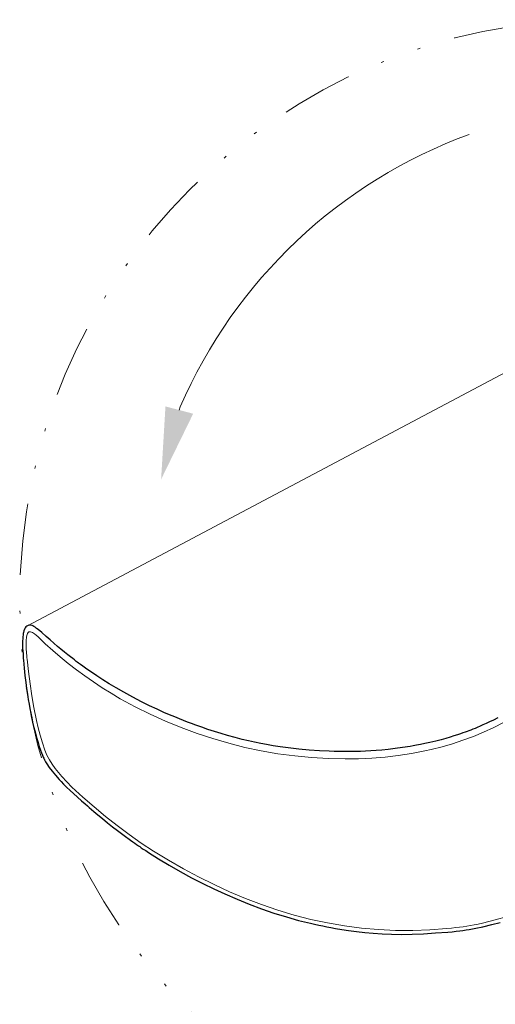
# Model space of a CAD drawing. Units: millimetres. Extents: x 0 to 210, y 0 to 297.
# Drawn here: x 26 to 43, y 77 to 111 of the extents above; entities that cross this region are included whole.
import ezdxf

# ---------------------------------------------------------------- set-up
doc = ezdxf.new("R2010")
doc.units = ezdxf.units.MM
doc.header["$LTSCALE"] = 5
for name, pattern in [('ACAD_ISO15W100', [39, 12, -3, 12, -3, 0, -3, 0, -3, 0, -3]), ('AUSGEZOGEN', [0]), ('DIVIDE', [1.25, 0.5, -0.25, 0, -0.25, 0, -0.25])]:
    doc.linetypes.add(name, pattern=pattern)
for name, color, linetype in [('Bemassung', 7, 'Continuous'), ('Volllinie breit', 7, 'Continuous'), ('Volllinie schmal', 7, 'Continuous')]:
    doc.layers.add(name, color=color, linetype=linetype)

# ---------------------------------------------------------------- blocks, each defined once
blk = doc.blocks.new('221_va_nNn048')
at = {"layer": 'Volllinie breit', "color": 7, "linetype": 'AUSGEZOGEN', "lineweight": 25}
blk.add_line((27.196, 89.661), (27.074, 89.762), dxfattribs=at)
for points in [[(27.074, 89.762), (27.021, 89.803), (26.968, 89.841), (26.92, 89.873), (26.889, 89.892), (26.861, 89.904), (26.809, 89.915), (26.781, 89.915), (26.762, 89.912), (26.75, 89.91), (26.729, 89.904), (26.704, 89.894), (26.675, 89.877), (26.646, 89.852), (26.619, 89.819), (26.596, 89.779), (26.573, 89.718), (26.559, 89.663), (26.551, 89.621), (26.545, 89.576), (26.539, 89.511), (26.534, 89.434), (26.531, 89.368), (26.529, 89.32), (26.528, 89.296), (26.527, 89.268), (26.527, 89.228), (26.529, 89.174), (26.532, 89.105), (26.538, 89.018), (26.545, 88.918), (26.553, 88.805)], [(30.062, 87.575), (29.798, 87.725), (29.553, 87.87), (29.328, 88.01), (29.123, 88.144), (28.937, 88.27), (28.772, 88.385), (28.628, 88.487), (28.554, 88.541), (28.487, 88.59), (28.434, 88.629), (28.404, 88.652), (28.379, 88.671), (28.338, 88.702), (28.278, 88.748), (28.201, 88.808), (28.106, 88.882), (27.994, 88.972), (27.865, 89.078), (27.75, 89.174), (27.625, 89.281), (27.491, 89.398), (27.348, 89.524), (27.196, 89.661)], [(26.553, 88.805), (26.556, 88.752), (26.561, 88.698)], [(26.561, 88.698), (26.587, 88.419), (26.614, 88.159), (26.643, 87.92), (26.672, 87.702), (26.701, 87.504), (26.728, 87.325), (26.755, 87.162), (26.782, 87.012), (26.816, 86.84), (26.848, 86.686), (26.881, 86.536), (26.916, 86.386), (26.955, 86.231), (26.989, 86.1), (27.027, 85.963), (27.068, 85.823), (27.112, 85.682), (27.153, 85.56), (27.191, 85.459), (27.222, 85.381), (27.238, 85.345), (27.252, 85.313), (27.271, 85.271), (27.298, 85.217), (27.333, 85.152), (27.377, 85.078), (27.46, 84.954), (27.561, 84.823), (27.677, 84.684), (27.811, 84.534)], [(40.059, 85.689), (39.785, 85.646), (39.53, 85.61), (39.292, 85.582), (39.072, 85.559), (38.87, 85.542), (38.686, 85.53), (38.493, 85.519), (38.325, 85.513), (38.183, 85.509), (38.066, 85.506), (37.952, 85.505), (37.832, 85.504), (37.699, 85.505), (37.555, 85.507), (37.4, 85.51), (37.232, 85.516), (36.888, 85.532), (36.535, 85.557), (36.173, 85.59), (35.803, 85.633), (35.523, 85.672), (35.27, 85.711), (35.042, 85.751), (34.84, 85.789), (34.625, 85.833), (34.411, 85.881), (34.192, 85.933), (33.95, 85.995), (33.683, 86.068), (33.457, 86.135), (33.224, 86.207), (32.999, 86.28), (32.782, 86.355), (32.573, 86.429), (32.428, 86.483), (32.287, 86.536), (32.151, 86.589), (32.006, 86.646), (31.844, 86.712), (31.663, 86.788), (31.463, 86.874), (31.223, 86.982), (30.963, 87.105), (30.682, 87.244), (30.382, 87.4), (30.062, 87.575)], [(43.117, 86.688), (42.96, 86.606), (42.825, 86.54), (42.704, 86.482), (42.596, 86.433), (42.494, 86.388), (42.396, 86.346), (42.32, 86.314), (42.246, 86.285), (42.176, 86.257), (42.108, 86.231), (42.043, 86.207), (41.979, 86.183), (41.898, 86.154), (41.809, 86.124), (41.705, 86.089), (41.585, 86.051), (41.451, 86.01), (41.301, 85.966), (41.135, 85.921), (40.947, 85.873), (40.738, 85.824)], [(40.738, 85.824), (40.567, 85.787), (40.412, 85.754), (40.275, 85.728), (40.157, 85.706), (40.059, 85.689)], [(27.811, 84.534), (27.876, 84.463), (27.958, 84.375), (28.061, 84.27), (28.186, 84.152)], [(28.186, 84.152), (28.311, 84.04), (28.45, 83.917), (28.59, 83.793), (28.71, 83.688), (28.79, 83.618), (28.859, 83.557), (28.935, 83.492), (29.02, 83.419), (29.157, 83.302), (29.314, 83.171), (29.491, 83.027), (29.671, 82.885), (29.845, 82.75), (30.078, 82.575), (30.3, 82.413), (30.382, 82.356), (30.45, 82.308), (30.504, 82.27), (30.544, 82.243), (30.577, 82.22), (30.618, 82.192), (30.673, 82.155), (30.743, 82.108), (30.827, 82.052), (30.923, 81.989), (31.273, 81.768), (31.641, 81.546), (32.029, 81.324), (32.428, 81.108), (32.823, 80.905), (33.21, 80.715), (33.59, 80.54), (34.014, 80.355), (34.439, 80.183), (34.869, 80.022), (35.302, 79.873), (35.738, 79.738), (36.163, 79.62), (36.574, 79.519), (36.72, 79.486), (36.865, 79.455), (37.007, 79.425), (37.147, 79.398), (37.291, 79.371), (37.453, 79.342), (37.668, 79.306), (37.91, 79.269), (38.18, 79.233), (38.477, 79.199), (38.764, 79.172), (39.074, 79.15), (39.404, 79.137), (39.756, 79.133), (40.129, 79.14), (40.524, 79.156), (40.939, 79.18), (41.376, 79.21)], [(42.589, 79.4), (42.905, 79.474), (43.201, 79.551)], [(41.376, 79.21), (41.528, 79.224), (41.663, 79.238), (41.785, 79.254), (41.898, 79.27), (42.006, 79.287), (42.11, 79.304), (42.349, 79.349), (42.589, 79.4)]]:
    blk.add_lwpolyline(points, dxfattribs=at)
at = {"layer": 'Volllinie schmal', "color": 136, "linetype": 'AUSGEZOGEN', "lineweight": 18, "true_color": 0x008080}
for points in [[(26.677, 88.832), (26.665, 88.961), (26.655, 89.092), (26.65, 89.225), (26.651, 89.363), (26.664, 89.503), (26.685, 89.59), (26.702, 89.629), (26.725, 89.659), (26.749, 89.677), (26.771, 89.684), (26.811, 89.684), (26.846, 89.673), (26.878, 89.657), (26.943, 89.613)], [(26.943, 89.613), (27.006, 89.561), (27.068, 89.505)], [(27.068, 89.505), (27.323, 89.269), (27.58, 89.036), (27.847, 88.805), (28.126, 88.577), (28.413, 88.355), (28.705, 88.142), (29.002, 87.935), (29.307, 87.734), (29.62, 87.539), (29.939, 87.351)], [(26.688, 88.726), (26.683, 88.779), (26.677, 88.832)], [(27.898, 84.638), (27.78, 84.777), (27.667, 84.919), (27.562, 85.067), (27.466, 85.222), (27.382, 85.384), (27.311, 85.55), (27.221, 85.806), (27.14, 86.074), (27.07, 86.337), (27.01, 86.595), (26.923, 87.038), (26.855, 87.455), (26.794, 87.87), (26.738, 88.296), (26.688, 88.726)], [(29.939, 87.351), (30.458, 87.072), (30.985, 86.811), (31.522, 86.568), (32.068, 86.344), (32.622, 86.139), (33.172, 85.957), (33.729, 85.795), (34.291, 85.653), (34.859, 85.532), (35.44, 85.432), (36.026, 85.355), (36.613, 85.3), (37.202, 85.266), (37.792, 85.252), (38.256, 85.256), (38.718, 85.276), (39.18, 85.313), (39.639, 85.369), (40.098, 85.441)], [(40.793, 85.582), (41.17, 85.673), (41.536, 85.777), (41.899, 85.9), (42.262, 86.035), (42.62, 86.183), (42.972, 86.345), (43.319, 86.522), (43.658, 86.716), (43.986, 86.927), (44.304, 87.152)], [(40.098, 85.441), (40.33, 85.484), (40.564, 85.532), (40.793, 85.582)], [(28.249, 84.266), (28.069, 84.45), (27.898, 84.638)], [(41.34, 79.336), (40.743, 79.289), (40.146, 79.268), (39.548, 79.271), (38.951, 79.299), (38.356, 79.351), (37.762, 79.428), (37.172, 79.53), (36.587, 79.656), (36.008, 79.805), (35.435, 79.977), (34.868, 80.172), (34.309, 80.387), (33.756, 80.621), (33.211, 80.873), (32.673, 81.14), (32.141, 81.423), (31.617, 81.72), (31.102, 82.033), (30.67, 82.317), (30.246, 82.615), (29.831, 82.926), (29.423, 83.246), (29.023, 83.576), (28.631, 83.916), (28.249, 84.266)], [(48.029, 82.626), (47.762, 82.329), (47.48, 82.045), (47.185, 81.775), (46.879, 81.518), (46.561, 81.273), (46.234, 81.043), (45.897, 80.828), (45.552, 80.627), (45.147, 80.414), (44.734, 80.219), (44.312, 80.042), (43.886, 79.888), (43.459, 79.755), (43.027, 79.636), (42.581, 79.526)], [(42.581, 79.526), (42.429, 79.491), (42.29, 79.462), (42.16, 79.437), (42.035, 79.416), (41.91, 79.398), (41.783, 79.381), (41.649, 79.366), (41.502, 79.351), (41.34, 79.336)]]:
    blk.add_lwpolyline(points, dxfattribs=at)
blk = doc.blocks.new('Plh167_nNn00')
at = {"layer": 'Volllinie schmal', "linetype": 'AUSGEZOGEN', "lineweight": 18, "true_color": 0xffff00}
blk.add_hatch(color=2, dxfattribs=at).paths.add_polyline_path([(31.99973, 97.41518), (32.48331, 97.28809), (31.36429, 94.99729), (31.51615, 97.54227)], flags=0)
at = {"layer": 'Bemassung', "color": 6, "linetype": 'ACAD_ISO15W100', "lineweight": 18, "true_color": 0xff00ff}
blk.add_line((26.70361, 89.89364), (47.95418, 101.15934), dxfattribs=at)
at = {"layer": 'Volllinie schmal', "color": 2, "linetype": 'AUSGEZOGEN', "lineweight": 18, "true_color": 0xffff00}
blk.add_lwpolyline([(31.99973, 97.41518), (32.02835, 97.5241)], dxfattribs=at)
at = {"layer": 'Volllinie schmal', "color": 96, "linetype": 'DIVIDE', "lineweight": 18, "true_color": 0x008000}
blk.add_circle((46.67654, 90.77998), 20.24805, dxfattribs=at)
at = {"layer": 'Volllinie schmal', "color": 2, "linetype": 'AUSGEZOGEN', "lineweight": 18, "true_color": 0xffff00}
blk.add_arc((48.13174, 90.53647), 17.55409, 110.030604, 156.542886, dxfattribs=at)
blk.add_blockref('221_va_nNn048', (0, 0))

msp = doc.modelspace()

# ---------------------------------------------------------------- block references
msp.add_blockref('Plh167_nNn00', (0, 0))

doc.saveas('drawing.dxf')
